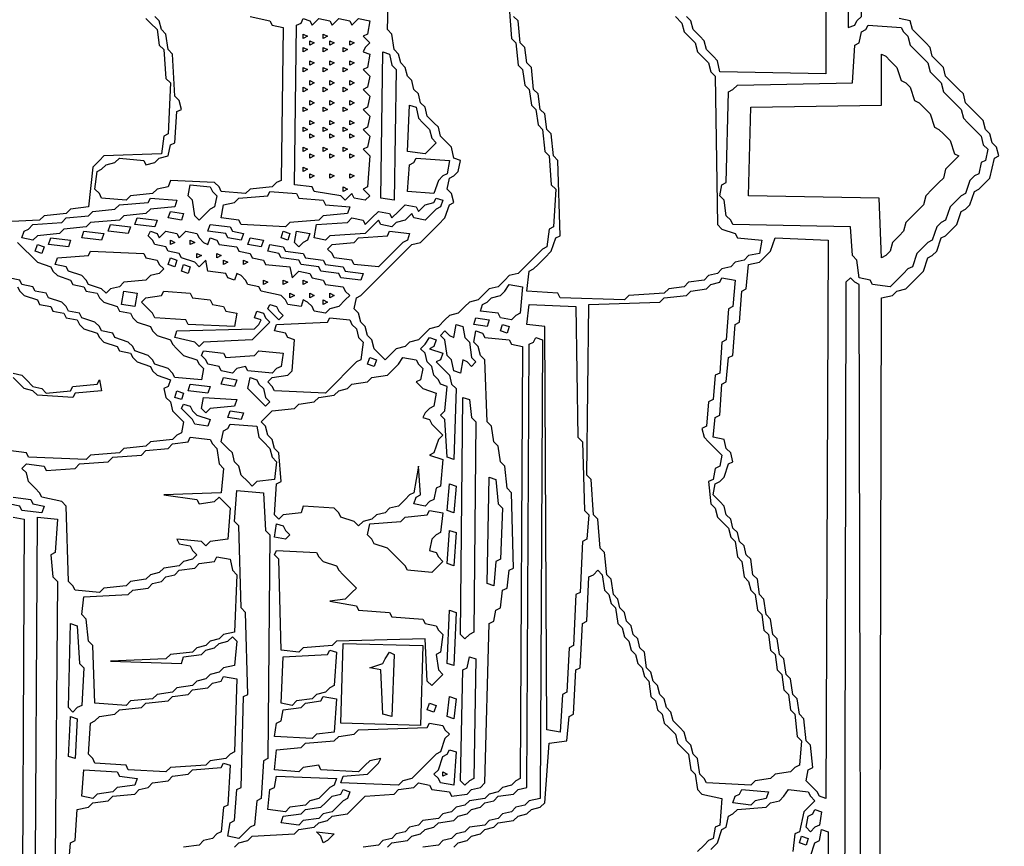
# Model space of a CAD drawing. Extents: x 96 to 35737, y -4785 to 4584.
# Drawn here: x 35003 to 35031, y -1609 to -1585 of the extents above; entities that cross this region are included whole.
import ezdxf

# ---------------------------------------------------------------- set-up
doc = ezdxf.new("R2010")
doc.units = 0
doc.layers.add('実線', color=7, linetype='CONTINUOUS', lineweight=30)

msp = doc.modelspace()

# ---------------------------------------------------------------- linework, layer by layer
at = {"layer": '実線'}
for points in [[(34983.411, -1584.848), (34983.475, -1557.122), (35026.654, -1557.185), (35026.718, -1585.166), (35026.909, -1585.102), (35026.972, -1584.975), (35027.099, -1584.848), (35027.163, -1557.122), (35070.342, -1557.185), (35070.406, -1585.357), (35070.597, -1585.293)], [(35026.146, -1557.503), (35026.082, -1586.501), (35023.03, -1586.438), (35022.966, -1586.12), (35022.839, -1585.993), (35022.648, -1585.802), (35022.584, -1585.547), (35022.457, -1585.42), (35022.266, -1585.229), (35022.203, -1584.975), (35022.076, -1584.848)], [(35016.988, -1584.594), (35017.052, -1585.484), (35017.179, -1585.611), (35017.243, -1586.247), (35017.37, -1586.374), (35017.433, -1586.819), (35017.561, -1586.946), (35017.624, -1587.392), (35017.751, -1587.519), (35017.815, -1587.964), (35017.942, -1588.091), (35018.006, -1588.727), (35018.133, -1588.854), (35018.196, -1589.681), (35018.324, -1589.808), (35018.26, -1590.889), (35018.133, -1590.953), (35018.069, -1591.462), (35017.942, -1591.525), (35017.815, -1591.652), (35017.624, -1591.843), (35017.433, -1592.034), (35017.243, -1592.225), (35016.988, -1592.288), (35016.861, -1592.415), (35016.67, -1592.606), (35016.416, -1592.67), (35016.289, -1592.797), (35016.098, -1592.988), (35015.844, -1593.051), (35015.716, -1593.179), (35015.526, -1593.369), (35015.271, -1593.433), (35015.144, -1593.56), (35014.953, -1593.751), (35014.699, -1593.814), (35014.572, -1593.942), (35014.381, -1594.132), (35014.127, -1594.196), (35013.999, -1594.323), (35013.745, -1594.387), (35013.618, -1594.514), (35013.427, -1594.705), (35013.3, -1594.578), (35013.109, -1594.387), (35013.045, -1594.132), (35012.918, -1594.005), (35012.855, -1593.751), (35012.728, -1593.624), (35012.664, -1593.369), (35012.537, -1593.242), (35012.6, -1592.924), (35012.728, -1592.861), (35012.855, -1592.733), (35013.045, -1592.543), (35013.236, -1592.352), (35013.427, -1592.161), (35013.618, -1591.97), (35013.809, -1591.779), (35013.999, -1591.589), (35014.19, -1591.398), (35014.445, -1591.334), (35014.572, -1591.207), (35014.762, -1591.016), (35014.953, -1590.826), (35015.144, -1590.635), (35015.271, -1590.253), (35015.398, -1590.19), (35015.335, -1589.935), (35015.208, -1589.808), (35015.271, -1589.49), (35015.398, -1589.427), (35015.526, -1589.299), (35015.589, -1588.981), (35015.398, -1588.918), (35015.335, -1588.6), (35015.208, -1588.473), (35015.017, -1588.282), (35014.953, -1588.028), (35014.826, -1587.9), (35014.635, -1587.71), (35014.572, -1587.455), (35014.445, -1587.328), (35014.381, -1587.074), (35014.254, -1586.946), (35014.19, -1586.692), (35014.063, -1586.565), (35013.999, -1586.311), (35013.872, -1586.183), (35013.809, -1585.929), (35013.681, -1585.802), (35013.618, -1585.357), (35013.491, -1585.229), (35013.554, -1583.195)], [(35006.559, -1584.911), (35006.686, -1585.039), (35006.877, -1585.229), (35006.941, -1585.675), (35007.068, -1585.802), (35007.131, -1586.628), (35007.259, -1586.756), (35007.195, -1588.218), (35007.068, -1588.282), (35007.004, -1588.791), (35005.351, -1588.854), (35005.224, -1588.981), (35005.033, -1589.172), (35004.906, -1590.317), (35004.397, -1590.38), (35004.27, -1590.508), (35003.634, -1590.571), (35003.507, -1590.698), (35002.108, -1590.762)], [(35009.548, -1584.848), (35010.12, -1584.975), (35010.184, -1585.102), (35010.502, -1585.166), (35010.438, -1589.554), (35010.311, -1589.617), (35010.184, -1589.745), (35009.548, -1589.808), (35009.421, -1589.935), (35008.721, -1589.872), (35008.658, -1589.745), (35008.53, -1589.617), (35007.259, -1589.554), (35007.195, -1589.745), (35006.877, -1589.808), (35006.75, -1589.935), (35006.114, -1589.999), (35005.987, -1590.126), (35005.287, -1590.062), (35005.224, -1589.935), (35005.096, -1589.808), (35005.16, -1589.299), (35005.287, -1589.236), (35005.414, -1589.109), (35005.669, -1589.045), (35005.796, -1588.918), (35006.495, -1588.981), (35006.559, -1589.109), (35006.813, -1589.045), (35006.941, -1588.918), (35007.195, -1588.854), (35007.259, -1588.536), (35007.386, -1588.473), (35007.449, -1587.582), (35007.577, -1587.519), (35007.513, -1587.264), (35007.386, -1587.137), (35007.322, -1585.929), (35007.195, -1585.802), (35007.131, -1585.357), (35007.004, -1585.229), (35006.941, -1584.975), (35006.813, -1584.848)], [(35021.758, -1584.848), (35021.948, -1585.039), (35022.012, -1585.293), (35022.139, -1585.42), (35022.33, -1585.611), (35022.394, -1585.865), (35022.521, -1585.993), (35022.712, -1586.183), (35022.775, -1586.438), (35022.902, -1586.565), (35022.966, -1590.826), (35023.093, -1590.953), (35023.475, -1591.08), (35023.538, -1591.207), (35024.238, -1591.271), (35024.174, -1591.652), (35023.856, -1591.716), (35023.729, -1591.843), (35023.475, -1591.907), (35023.347, -1592.034), (35023.093, -1592.097), (35022.966, -1592.225), (35022.712, -1592.288), (35022.584, -1592.415), (35022.139, -1592.479), (35022.012, -1592.606), (35021.567, -1592.67), (35021.44, -1592.797), (35020.422, -1592.861), (35020.295, -1592.988), (35018.451, -1592.924), (35018.387, -1592.797), (35017.497, -1592.733), (35017.561, -1592.161), (35017.688, -1592.097), (35017.815, -1591.97), (35018.006, -1591.779), (35018.196, -1591.589), (35018.324, -1591.207), (35018.451, -1591.144), (35018.387, -1588.981), (35018.26, -1588.854), (35018.196, -1588.218), (35018.069, -1588.091), (35018.006, -1587.646), (35017.879, -1587.519), (35017.815, -1587.074), (35017.688, -1586.946), (35017.624, -1586.311), (35017.497, -1586.183), (35017.433, -1585.738), (35017.306, -1585.611), (35017.243, -1584.975), (35017.115, -1584.848)], [(35027.608, -1620.015), (35027.672, -1592.924), (35027.99, -1592.861), (35028.117, -1592.733), (35028.371, -1592.67), (35028.498, -1592.543), (35028.689, -1592.352), (35028.88, -1592.161), (35029.007, -1591.779), (35029.134, -1591.716), (35029.262, -1591.589), (35029.389, -1591.207), (35029.516, -1591.144), (35029.643, -1591.016), (35029.834, -1590.826), (35029.961, -1590.444), (35030.088, -1590.38), (35030.215, -1590.253), (35030.343, -1589.872), (35030.47, -1589.808), (35030.597, -1589.681), (35030.788, -1589.49), (35030.915, -1588.918), (35031.042, -1588.854), (35030.979, -1588.6), (35030.851, -1588.473), (35030.788, -1588.218), (35030.661, -1588.091), (35030.597, -1587.837), (35030.47, -1587.71), (35030.279, -1587.519), (35030.088, -1587.328), (35030.025, -1587.074), (35029.898, -1586.946), (35029.707, -1586.756), (35029.516, -1586.565), (35029.452, -1586.311), (35029.325, -1586.183), (35029.134, -1585.993), (35029.071, -1585.738), (35028.944, -1585.611), (35028.753, -1585.42), (35028.562, -1585.229), (35028.498, -1584.975), (35028.181, -1584.911)], [(35002.871, -1591.334), (35003.061, -1591.525), (35003.252, -1591.716), (35003.443, -1591.907), (35003.825, -1592.034), (35003.888, -1592.161), (35004.015, -1592.288), (35004.397, -1592.415), (35004.461, -1592.543), (35004.778, -1592.606), (35004.842, -1592.733), (35005.16, -1592.797), (35005.224, -1592.924), (35005.351, -1593.051), (35005.732, -1593.179), (35005.796, -1593.306), (35006.114, -1593.369), (35006.178, -1593.496), (35006.305, -1593.624), (35006.686, -1593.751), (35006.75, -1593.878), (35006.877, -1594.005), (35007.259, -1594.132), (35007.322, -1594.26), (35007.449, -1594.387), (35007.64, -1594.578), (35008.022, -1594.705), (35008.085, -1594.832), (35008.212, -1594.959), (35008.149, -1595.277), (35007.386, -1595.213), (35007.322, -1595.086), (35007.195, -1594.959), (35006.813, -1594.832), (35006.75, -1594.705), (35006.623, -1594.578), (35006.241, -1594.45), (35006.178, -1594.323), (35006.05, -1594.196), (35005.669, -1594.069), (35005.605, -1593.942), (35005.287, -1593.878), (35005.224, -1593.751), (35005.096, -1593.624), (35004.715, -1593.496), (35004.651, -1593.369), (35004.333, -1593.306), (35004.27, -1593.179), (35004.143, -1593.051), (35003.761, -1592.924), (35003.697, -1592.797), (35003.379, -1592.733), (35003.316, -1592.606), (35002.998, -1592.543), (35002.934, -1592.415), (35002.616, -1592.352)], [(35070.66, -1592.543), (35070.47, -1592.352), (35070.342, -1592.479), (35070.279, -1620.587), (35027.099, -1620.523), (35027.036, -1592.543), (35026.909, -1592.479), (35026.781, -1592.352), (35026.654, -1592.479), (35026.591, -1620.587), (34983.411, -1620.523)], [(35002.871, -1592.606), (35002.934, -1592.733), (35003.061, -1592.861), (35003.443, -1592.988), (35003.507, -1593.115), (35003.825, -1593.179), (35003.888, -1593.306), (35004.206, -1593.369), (35004.27, -1593.496), (35004.588, -1593.56), (35004.651, -1593.687), (35004.778, -1593.814), (35005.16, -1593.942), (35005.224, -1594.069), (35005.351, -1594.196), (35005.732, -1594.323), (35005.796, -1594.45), (35006.114, -1594.514), (35006.178, -1594.641), (35006.305, -1594.768), (35006.686, -1594.896), (35006.75, -1595.023), (35006.877, -1595.15), (35007.259, -1595.277), (35007.195, -1595.468), (35007.068, -1595.531), (35007.131, -1595.786), (35007.259, -1595.913), (35007.322, -1596.167), (35007.449, -1596.295), (35007.64, -1596.485), (35007.577, -1596.803), (35007.449, -1596.867), (35007.322, -1596.994), (35006.686, -1597.058), (35006.559, -1597.185), (35005.923, -1597.248), (35005.796, -1597.376), (35004.969, -1597.439), (35004.842, -1597.566), (35003.189, -1597.503), (35003.125, -1597.376), (35002.616, -1597.312)], [(35009.103, -1608.695), (35009.23, -1608.568), (35009.484, -1608.504), (35009.612, -1608.377), (35010.82, -1608.314), (35010.947, -1608.186), (35011.392, -1608.123), (35011.519, -1607.996), (35011.774, -1607.932), (35011.901, -1607.805), (35012.346, -1607.741), (35012.473, -1607.614), (35012.664, -1607.423), (35012.855, -1607.232), (35013.681, -1607.169), (35013.809, -1607.042), (35014.254, -1606.978), (35014.381, -1606.851), (35014.699, -1606.915), (35014.762, -1607.042), (35015.271, -1607.105), (35015.335, -1607.232), (35015.78, -1607.169), (35015.907, -1607.042), (35016.162, -1606.978), (35016.289, -1606.851), (35016.416, -1602.272), (35016.543, -1602.209), (35016.607, -1601.891), (35016.734, -1601.827), (35016.797, -1601.318), (35016.925, -1601.255), (35016.988, -1600.746), (35017.115, -1600.682), (35017.052, -1598.52), (35016.925, -1598.393), (35016.861, -1597.757), (35016.734, -1597.63), (35016.67, -1597.185), (35016.543, -1597.058), (35016.479, -1596.613), (35016.352, -1596.485), (35016.289, -1594.705), (35016.162, -1594.578), (35016.098, -1594.323), (35015.971, -1594.196), (35016.034, -1593.878), (35016.034, -1593.878), (35016.225, -1593.942), (35016.289, -1594.069), (35016.988, -1594.132), (35017.052, -1594.26), (35017.37, -1594.323), (35017.306, -1606.724), (35017.179, -1606.787), (35017.052, -1606.915), (35016.797, -1606.978), (35016.67, -1607.105), (35016.416, -1607.169), (35016.289, -1607.296), (35015.844, -1607.36), (35015.716, -1607.487), (35015.462, -1607.55), (35015.335, -1607.678), (35015.08, -1607.741), (35014.953, -1607.868), (35014.508, -1607.932), (35014.381, -1608.059), (35014.127, -1608.123), (35013.999, -1608.25), (35013.745, -1608.314), (35013.618, -1608.441), (35013.363, -1608.504), (35013.236, -1608.632), (35012.791, -1608.695)], [(35013.491, -1608.695), (35013.618, -1608.568), (35014.063, -1608.504), (35014.19, -1608.377), (35014.445, -1608.314), (35014.572, -1608.186), (35014.826, -1608.123), (35014.953, -1607.996), (35015.398, -1607.932), (35015.526, -1607.805), (35015.78, -1607.741), (35015.907, -1607.614), (35016.162, -1607.55), (35016.289, -1607.423), (35016.543, -1607.36), (35016.67, -1607.232), (35017.115, -1607.169), (35017.243, -1607.042), (35017.497, -1606.978), (35017.561, -1594.26), (35017.688, -1594.196), (35017.751, -1594.069), (35017.942, -1594.132), (35017.879, -1607.296), (35017.561, -1607.36), (35017.433, -1607.487), (35017.179, -1607.55), (35017.052, -1607.678), (35016.797, -1607.741), (35016.67, -1607.868), (35016.416, -1607.932), (35016.289, -1608.059), (35015.844, -1608.123), (35015.716, -1608.25), (35015.462, -1608.314), (35015.335, -1608.441), (35015.08, -1608.504), (35014.953, -1608.632), (35014.508, -1608.695)], [(35002.744, -1595.086), (35002.998, -1595.15), (35003.125, -1595.277), (35003.316, -1595.468), (35003.57, -1595.531), (35003.697, -1595.659), (35004.397, -1595.595), (35004.461, -1595.468), (35005.16, -1595.404), (35005.224, -1595.277), (35005.287, -1595.595), (35004.524, -1595.659), (35004.461, -1595.786), (35003.443, -1595.722), (35003.316, -1595.595), (35003.061, -1595.531), (35002.934, -1595.404), (35002.744, -1595.213)], [(35002.744, -1598.647), (35003.252, -1598.711), (35003.316, -1598.838), (35003.634, -1598.902), (35003.57, -1599.093), (35002.998, -1599.029), (35002.934, -1598.902), (35002.616, -1598.838)], [(35002.744, -1599.22), (35003.061, -1599.283), (35002.998, -1613.401), (35002.426, -1613.337)], [(35015.398, -1608.695), (35015.526, -1608.568), (35015.78, -1608.504), (35015.907, -1608.377), (35016.162, -1608.314), (35016.289, -1608.186), (35016.543, -1608.123), (35016.67, -1607.996), (35017.115, -1607.932), (35017.243, -1607.805), (35017.497, -1607.741), (35017.624, -1607.614), (35017.879, -1607.55), (35018.006, -1607.423), (35018.133, -1605.706), (35018.642, -1605.643), (35018.705, -1604.943), (35018.832, -1604.88), (35018.896, -1603.608), (35019.023, -1603.544), (35019.087, -1602.272), (35019.214, -1602.209), (35019.278, -1600.937), (35019.405, -1600.873), (35019.532, -1600.746), (35019.659, -1600.873), (35019.723, -1601.318), (35019.85, -1601.446), (35019.913, -1601.7), (35020.041, -1601.827), (35020.104, -1602.272), (35020.231, -1602.399), (35020.295, -1602.654), (35020.422, -1602.781), (35020.486, -1603.035), (35020.613, -1603.163), (35020.677, -1603.417), (35020.804, -1603.544), (35020.867, -1603.798), (35020.995, -1603.926), (35021.058, -1604.371), (35021.185, -1604.498), (35021.249, -1604.752), (35021.376, -1604.88), (35021.44, -1605.134), (35021.567, -1605.261), (35021.758, -1605.452), (35021.821, -1605.706), (35021.948, -1605.833), (35022.139, -1606.024), (35022.203, -1606.469), (35022.33, -1606.597), (35022.394, -1607.042), (35022.521, -1607.169), (35023.093, -1607.296), (35023.03, -1608.059), (35022.902, -1608.123), (35022.839, -1608.441), (35022.712, -1608.504), (35022.584, -1608.632), (35022.394, -1608.822)], [(35004.333, -1609.267), (35004.397, -1608.568), (35004.524, -1608.504), (35004.588, -1607.614), (35004.906, -1607.55), (35005.033, -1607.423), (35005.478, -1607.36), (35005.605, -1607.232), (35006.241, -1607.169), (35006.368, -1607.042), (35006.623, -1606.978), (35006.75, -1606.851), (35007.195, -1606.787), (35007.322, -1606.66), (35007.767, -1606.597), (35007.895, -1606.469), (35008.721, -1606.406), (35008.785, -1606.279), (35008.976, -1606.342), (35008.912, -1607.487), (35008.785, -1607.55), (35008.721, -1608.25), (35008.594, -1608.314), (35008.467, -1608.441), (35008.212, -1608.504), (35008.085, -1608.632), (35007.64, -1608.695)], [(35022.775, -1608.759), (35022.966, -1608.568), (35023.093, -1608.186), (35023.22, -1608.123), (35023.284, -1607.805), (35023.411, -1607.741), (35023.538, -1607.614), (35024.365, -1607.55), (35024.492, -1607.423), (35024.747, -1607.36), (35024.874, -1607.232), (35025.001, -1607.042), (35025.001, -1607.042), (35025.573, -1607.105), (35025.637, -1607.232), (35025.764, -1607.36), (35025.637, -1607.487), (35025.446, -1607.678), (35025.319, -1608.25), (35025.192, -1608.314), (35025.128, -1608.822)], [(35025.637, -1608.949), (35025.764, -1608.568), (35025.891, -1608.504), (35025.955, -1608.186), (35026.146, -1608.25), (35026.082, -1620.078)]]:
    msp.add_lwpolyline(points, dxfattribs=at)
for points in [[(35011.074, -1584.911), (35011.265, -1584.975), (35011.328, -1585.102), (35011.519, -1584.911), (35011.837, -1584.975), (35011.901, -1585.102), (35012.092, -1584.911), (35012.41, -1584.975), (35012.473, -1585.102), (35012.664, -1584.911), (35012.982, -1584.975), (35012.918, -1585.357), (35012.791, -1585.42), (35012.982, -1585.611), (35012.855, -1585.738), (35012.791, -1585.865), (35012.982, -1585.929), (35012.918, -1586.311), (35012.791, -1586.374), (35012.982, -1586.565), (35012.918, -1586.883), (35012.791, -1586.946), (35012.982, -1587.137), (35012.918, -1587.455), (35012.791, -1587.519), (35012.982, -1587.71), (35012.918, -1588.028), (35012.791, -1588.091), (35012.982, -1588.282), (35012.918, -1588.6), (35012.791, -1588.663), (35012.982, -1588.854), (35012.918, -1589.745), (35012.791, -1589.808), (35012.982, -1589.999), (35012.855, -1590.126), (35012.537, -1590.062), (35012.473, -1589.935), (35012.282, -1590.126), (35012.155, -1589.999), (35011.392, -1589.872), (35011.328, -1589.745), (35010.82, -1589.681), (35010.883, -1585.102), (35011.011, -1585.039)], [(35027.29, -1585.102), (35028.244, -1585.166), (35028.308, -1585.293), (35028.435, -1585.42), (35028.498, -1585.675), (35028.626, -1585.802), (35028.816, -1585.993), (35029.007, -1586.183), (35029.071, -1586.438), (35029.198, -1586.565), (35029.389, -1586.756), (35029.452, -1587.01), (35029.58, -1587.137), (35029.77, -1587.328), (35029.961, -1587.519), (35030.025, -1587.773), (35030.152, -1587.9), (35030.343, -1588.091), (35030.533, -1588.282), (35030.597, -1588.536), (35030.724, -1588.663), (35030.661, -1588.981), (35030.533, -1589.045), (35030.47, -1589.363), (35030.343, -1589.427), (35030.215, -1589.554), (35030.088, -1589.935), (35029.961, -1589.999), (35029.834, -1590.126), (35029.643, -1590.317), (35029.516, -1590.698), (35029.389, -1590.762), (35029.262, -1590.889), (35029.134, -1591.271), (35029.007, -1591.334), (35028.88, -1591.462), (35028.689, -1591.652), (35028.562, -1592.034), (35028.435, -1592.097), (35028.308, -1592.225), (35028.117, -1592.415), (35027.926, -1592.606), (35027.417, -1592.543), (35027.354, -1592.415), (35027.036, -1592.352), (35026.972, -1591.843), (35026.845, -1591.716), (35026.781, -1590.889), (35023.411, -1590.826), (35023.347, -1590.698), (35023.22, -1590.571), (35023.157, -1590.126), (35023.03, -1589.999), (35023.093, -1589.681), (35023.22, -1589.617), (35023.284, -1587.01), (35023.411, -1586.946), (35023.538, -1586.819), (35026.845, -1586.756), (35026.909, -1585.675), (35027.036, -1585.611), (35027.099, -1585.293), (35027.227, -1585.229)], [(35011.074, -1585.357), (35011.201, -1585.42), (35011.074, -1585.484)], [(35011.646, -1585.357), (35011.774, -1585.42), (35011.646, -1585.484)], [(35011.074, -1585.738), (35011.201, -1585.802), (35011.074, -1585.865)], [(35011.265, -1585.547), (35011.392, -1585.611), (35011.265, -1585.675)], [(35011.646, -1585.738), (35011.774, -1585.802), (35011.646, -1585.865)], [(35011.837, -1585.547), (35011.964, -1585.611), (35011.837, -1585.675)], [(35012.219, -1585.738), (35012.346, -1585.802), (35012.219, -1585.865)], [(35012.41, -1585.547), (35012.537, -1585.611), (35012.41, -1585.675)], [(35013.363, -1585.865), (35013.554, -1585.929), (35013.618, -1586.247), (35013.745, -1586.374), (35013.681, -1590.126), (35013.3, -1590.062), (35013.363, -1585.865)], [(35027.672, -1585.929), (35027.799, -1585.993), (35027.926, -1586.12), (35028.117, -1586.311), (35028.244, -1586.692), (35028.371, -1586.756), (35028.498, -1586.883), (35028.626, -1587.264), (35028.753, -1587.328), (35028.88, -1587.455), (35029.071, -1587.646), (35029.198, -1588.028), (35029.325, -1588.091), (35029.452, -1588.218), (35029.643, -1588.409), (35029.77, -1588.791), (35029.898, -1588.854), (35029.707, -1589.045), (35029.516, -1589.236), (35029.452, -1589.49), (35029.325, -1589.617), (35029.134, -1589.808), (35028.944, -1589.999), (35028.88, -1590.253), (35028.753, -1590.38), (35028.562, -1590.571), (35028.371, -1590.762), (35028.308, -1591.016), (35028.181, -1591.144), (35027.99, -1591.334), (35027.926, -1591.589), (35027.799, -1591.716), (35027.672, -1591.779), (35027.608, -1590.062), (35023.856, -1589.999), (35023.92, -1587.455), (35027.672, -1587.392), (35027.672, -1585.929)], [(35011.074, -1586.311), (35011.201, -1586.374), (35011.074, -1586.438)], [(35011.265, -1586.12), (35011.392, -1586.183), (35011.265, -1586.247)], [(35011.646, -1586.311), (35011.774, -1586.374), (35011.646, -1586.438)], [(35011.837, -1586.12), (35011.964, -1586.183), (35011.837, -1586.247)], [(35012.219, -1586.311), (35012.346, -1586.374), (35012.219, -1586.438)], [(35012.41, -1586.12), (35012.537, -1586.183), (35012.41, -1586.247)], [(35011.074, -1586.883), (35011.201, -1586.946), (35011.074, -1587.01)], [(35011.265, -1586.692), (35011.392, -1586.756), (35011.265, -1586.819)], [(35011.646, -1586.883), (35011.774, -1586.946), (35011.646, -1587.01)], [(35011.837, -1586.692), (35011.964, -1586.756), (35011.837, -1586.819)], [(35012.219, -1586.883), (35012.346, -1586.946), (35012.219, -1587.01)], [(35012.41, -1586.692), (35012.537, -1586.756), (35012.41, -1586.819)], [(35011.074, -1587.455), (35011.201, -1587.519), (35011.074, -1587.582)], [(35011.265, -1587.264), (35011.392, -1587.328), (35011.265, -1587.392)], [(35011.646, -1587.455), (35011.774, -1587.519), (35011.646, -1587.582)], [(35011.837, -1587.264), (35011.964, -1587.328), (35011.837, -1587.392)], [(35012.219, -1587.455), (35012.346, -1587.519), (35012.219, -1587.582)], [(35012.41, -1587.264), (35012.537, -1587.328), (35012.41, -1587.392)], [(35014.127, -1587.392), (35014.317, -1587.455), (35014.381, -1587.773), (35014.508, -1587.9), (35014.699, -1588.091), (35014.762, -1588.345), (35014.89, -1588.473), (35014.762, -1588.6), (35014.572, -1588.791), (35014.063, -1588.727), (35014.127, -1587.392)], [(35011.074, -1588.028), (35011.201, -1588.091), (35011.074, -1588.155)], [(35011.265, -1587.837), (35011.392, -1587.9), (35011.265, -1587.964)], [(35011.646, -1588.028), (35011.774, -1588.091), (35011.646, -1588.155)], [(35011.837, -1587.837), (35011.964, -1587.9), (35011.837, -1587.964)], [(35012.219, -1588.028), (35012.346, -1588.091), (35012.219, -1588.155)], [(35012.41, -1587.837), (35012.537, -1587.9), (35012.41, -1587.964)], [(35011.265, -1588.218), (35011.392, -1588.282), (35011.265, -1588.345)], [(35011.837, -1588.218), (35011.964, -1588.282), (35011.837, -1588.345)], [(35012.41, -1588.218), (35012.537, -1588.282), (35012.41, -1588.345)], [(35011.074, -1588.6), (35011.201, -1588.663), (35011.074, -1588.727)], [(35011.265, -1588.791), (35011.392, -1588.854), (35011.265, -1588.918)], [(35011.646, -1588.6), (35011.774, -1588.663), (35011.646, -1588.727)], [(35011.837, -1588.791), (35011.964, -1588.854), (35011.837, -1588.918)], [(35012.219, -1588.6), (35012.346, -1588.663), (35012.219, -1588.727)], [(35012.41, -1588.791), (35012.537, -1588.854), (35012.41, -1588.918)], [(35014.317, -1588.918), (35015.271, -1588.981), (35015.208, -1589.363), (35015.08, -1589.427), (35014.953, -1589.554), (35014.826, -1589.935), (35014.063, -1589.872), (35014.127, -1589.109), (35014.254, -1589.045)], [(35011.074, -1589.172), (35011.201, -1589.236), (35011.074, -1589.299)], [(35011.265, -1589.363), (35011.392, -1589.427), (35011.265, -1589.49)], [(35011.837, -1589.363), (35011.964, -1589.427), (35011.837, -1589.49)], [(35012.41, -1589.363), (35012.537, -1589.427), (35012.41, -1589.49)], [(35007.831, -1589.681), (35008.403, -1589.745), (35008.467, -1589.872), (35008.594, -1589.999), (35008.53, -1590.317), (35008.403, -1590.38), (35008.276, -1590.508), (35008.085, -1590.698), (35007.958, -1590.571), (35007.895, -1590.126), (35007.767, -1589.999), (35007.831, -1589.681)], [(35010.12, -1589.872), (35010.883, -1589.935), (35010.947, -1590.062), (35011.646, -1590.126), (35011.71, -1590.253), (35012.41, -1590.317), (35012.346, -1590.508), (35011.646, -1590.571), (35011.519, -1590.698), (35010.693, -1590.762), (35010.565, -1590.889), (35009.294, -1590.826), (35009.23, -1590.698), (35008.721, -1590.635), (35008.785, -1590.253), (35009.103, -1590.19), (35009.23, -1590.062), (35010.057, -1589.999)], [(35012.219, -1589.745), (35012.346, -1589.808), (35012.219, -1589.872)], [(35006.686, -1590.062), (35007.449, -1590.126), (35007.386, -1590.317), (35006.686, -1590.38), (35006.559, -1590.508), (35005.923, -1590.571), (35005.796, -1590.698), (35004.969, -1590.762), (35004.842, -1590.889), (35004.206, -1590.953), (35004.079, -1591.08), (35003.443, -1591.144), (35003.316, -1591.271), (35002.998, -1591.207), (35003.061, -1591.016), (35003.189, -1590.953), (35003.316, -1590.826), (35004.143, -1590.762), (35004.27, -1590.635), (35004.906, -1590.571), (35005.033, -1590.444), (35005.669, -1590.38), (35005.796, -1590.253), (35006.623, -1590.19)], [(35014.89, -1590.062), (35015.08, -1590.126), (35015.017, -1590.317), (35014.89, -1590.38), (35014.762, -1590.508), (35014.572, -1590.698), (35014.254, -1590.635), (35014.19, -1590.508), (35013.999, -1590.698), (35013.745, -1590.762), (35013.618, -1590.889), (35013.3, -1590.826), (35013.236, -1590.698), (35013.045, -1590.889), (35012.855, -1591.08), (35011.837, -1591.144), (35011.71, -1591.271), (35011.392, -1591.207), (35011.456, -1590.826), (35012.346, -1590.762), (35012.473, -1590.635), (35012.791, -1590.698), (35012.855, -1590.826), (35013.045, -1590.635), (35013.236, -1590.444), (35013.554, -1590.508), (35013.618, -1590.635), (35013.809, -1590.444), (35013.999, -1590.253), (35014.317, -1590.317), (35014.381, -1590.444), (35014.572, -1590.253), (35014.826, -1590.19)], [(35007.259, -1590.444), (35007.64, -1590.508), (35007.577, -1590.698), (35007.195, -1590.635), (35007.259, -1590.444)], [(35005.542, -1590.826), (35006.114, -1590.889), (35006.05, -1591.08), (35005.478, -1591.016), (35005.542, -1590.826)], [(35006.305, -1590.635), (35006.877, -1590.698), (35006.813, -1590.889), (35006.241, -1590.826), (35006.305, -1590.635)], [(35008.403, -1590.826), (35008.976, -1590.889), (35009.039, -1591.016), (35009.357, -1591.08), (35009.294, -1591.271), (35008.912, -1591.207), (35008.848, -1591.08), (35008.34, -1591.016), (35008.403, -1590.826)], [(35004.778, -1591.016), (35005.351, -1591.08), (35005.287, -1591.271), (35004.715, -1591.207), (35004.778, -1591.016)], [(35006.686, -1591.016), (35006.877, -1591.08), (35006.941, -1591.207), (35007.131, -1591.016), (35007.449, -1591.08), (35007.513, -1591.207), (35007.704, -1591.016), (35008.022, -1591.08), (35008.085, -1591.207), (35008.212, -1591.334), (35008.34, -1591.398), (35008.403, -1591.207), (35008.594, -1591.271), (35008.658, -1591.398), (35009.166, -1591.462), (35009.23, -1591.589), (35009.548, -1591.652), (35009.612, -1591.779), (35009.929, -1591.843), (35009.993, -1591.97), (35010.693, -1592.034), (35010.756, -1592.352), (35010.947, -1592.161), (35011.265, -1592.225), (35011.328, -1592.352), (35011.646, -1592.415), (35011.71, -1592.543), (35012.219, -1592.606), (35012.282, -1592.733), (35012.41, -1592.861), (35012.282, -1592.988), (35012.092, -1593.179), (35011.837, -1593.242), (35011.71, -1593.369), (35011.392, -1593.306), (35011.328, -1593.179), (35011.201, -1593.051), (35011.074, -1592.988), (35011.011, -1593.179), (35010.629, -1593.115), (35010.565, -1592.988), (35010.438, -1592.861), (35009.866, -1592.733), (35009.802, -1592.606), (35009.484, -1592.543), (35009.421, -1592.415), (35009.294, -1592.288), (35009.166, -1592.225), (35009.103, -1592.415), (35008.912, -1592.352), (35008.848, -1592.225), (35008.34, -1592.161), (35008.276, -1591.843), (35008.085, -1592.034), (35007.958, -1591.907), (35007.577, -1591.779), (35007.513, -1591.652), (35007.195, -1591.589), (35007.131, -1591.462), (35006.813, -1591.398), (35006.75, -1591.271), (35006.623, -1591.144)], [(35010.502, -1591.016), (35010.693, -1591.08), (35010.629, -1591.271), (35010.438, -1591.207), (35010.502, -1591.016)], [(35010.883, -1591.016), (35011.265, -1591.08), (35011.201, -1591.271), (35011.074, -1591.334), (35010.947, -1591.462), (35010.82, -1591.334), (35010.883, -1591.016)], [(35013.554, -1591.016), (35014.127, -1591.08), (35014.063, -1591.271), (35013.936, -1591.334), (35013.809, -1591.462), (35013.618, -1591.652), (35013.427, -1591.843), (35013.236, -1592.034), (35012.537, -1591.97), (35012.473, -1591.843), (35011.964, -1591.779), (35011.901, -1591.652), (35011.774, -1591.525), (35011.901, -1591.398), (35012.537, -1591.334), (35012.664, -1591.207), (35013.491, -1591.144)], [(35003.443, -1591.398), (35003.634, -1591.462), (35003.57, -1591.652), (35003.379, -1591.589), (35003.443, -1591.398)], [(35003.825, -1591.207), (35004.397, -1591.271), (35004.333, -1591.462), (35003.761, -1591.398), (35003.825, -1591.207)], [(35007.259, -1591.271), (35007.386, -1591.334), (35007.259, -1591.398)], [(35007.831, -1591.271), (35007.958, -1591.334), (35007.831, -1591.398)], [(35009.548, -1591.207), (35009.929, -1591.271), (35009.866, -1591.462), (35009.484, -1591.398), (35009.548, -1591.207)], [(35010.12, -1591.398), (35010.502, -1591.462), (35010.565, -1591.589), (35011.074, -1591.652), (35011.138, -1591.779), (35011.646, -1591.843), (35011.71, -1591.97), (35012.219, -1592.034), (35012.282, -1592.161), (35012.791, -1592.225), (35012.728, -1592.415), (35012.155, -1592.352), (35012.092, -1592.225), (35011.583, -1592.161), (35011.519, -1592.034), (35011.011, -1591.97), (35010.947, -1591.843), (35010.438, -1591.779), (35010.375, -1591.652), (35010.057, -1591.589), (35010.12, -1591.398)], [(35024.619, -1591.207), (35026.146, -1591.271), (35026.082, -1607.296), (35025.891, -1607.232), (35025.828, -1607.105), (35025.7, -1606.978), (35025.51, -1606.787), (35025.573, -1606.469), (35025.7, -1606.406), (35025.637, -1605.77), (35025.51, -1605.643), (35025.446, -1605.007), (35025.319, -1604.88), (35025.255, -1604.434), (35025.128, -1604.307), (35025.064, -1603.862), (35024.937, -1603.735), (35024.874, -1603.29), (35024.747, -1603.163), (35024.683, -1602.717), (35024.556, -1602.59), (35024.492, -1602.145), (35024.365, -1602.018), (35024.301, -1601.573), (35024.174, -1601.446), (35024.111, -1601), (35023.983, -1600.873), (35023.92, -1600.428), (35023.793, -1600.301), (35023.729, -1600.047), (35023.602, -1599.919), (35023.538, -1599.665), (35023.411, -1599.538), (35023.347, -1599.283), (35023.22, -1599.156), (35023.157, -1598.902), (35023.03, -1598.775), (35022.839, -1598.584), (35022.902, -1598.266), (35023.03, -1598.202), (35023.157, -1598.075), (35023.284, -1597.694), (35023.411, -1597.63), (35023.347, -1597.376), (35023.22, -1597.248), (35023.157, -1596.994), (35022.839, -1596.93), (35022.902, -1596.358), (35023.03, -1596.295), (35023.093, -1595.404), (35023.22, -1595.341), (35023.284, -1594.641), (35023.411, -1594.578), (35023.475, -1593.687), (35023.602, -1593.624), (35023.665, -1592.733), (35023.793, -1592.67), (35023.856, -1591.97), (35024.174, -1591.907), (35024.301, -1591.779), (35024.492, -1591.589), (35024.619, -1591.207)], [(35004.969, -1591.589), (35006.495, -1591.652), (35006.559, -1591.779), (35006.877, -1591.843), (35006.941, -1591.97), (35007.068, -1592.097), (35006.941, -1592.225), (35006.686, -1592.288), (35006.559, -1592.415), (35005.923, -1592.479), (35005.796, -1592.606), (35005.542, -1592.67), (35005.414, -1592.797), (35005.287, -1592.67), (35004.906, -1592.543), (35004.842, -1592.415), (35004.715, -1592.288), (35004.333, -1592.161), (35004.27, -1592.034), (35003.952, -1591.97), (35004.015, -1591.779), (35004.906, -1591.716)], [(35008.022, -1591.652), (35008.149, -1591.716), (35008.022, -1591.779)], [(35008.594, -1591.652), (35008.721, -1591.716), (35008.594, -1591.779)], [(35007.259, -1591.779), (35007.449, -1591.843), (35007.386, -1592.034), (35007.195, -1591.97), (35007.259, -1591.779)], [(35007.64, -1591.97), (35007.831, -1592.034), (35007.767, -1592.225), (35007.577, -1592.161), (35007.64, -1591.97)], [(35008.785, -1591.843), (35008.912, -1591.907), (35008.785, -1591.97)], [(35009.357, -1591.843), (35009.484, -1591.907), (35009.357, -1591.97)], [(35009.929, -1592.415), (35010.057, -1592.479), (35009.929, -1592.543)], [(35010.502, -1592.415), (35010.629, -1592.479), (35010.502, -1592.543)], [(35011.074, -1592.415), (35011.201, -1592.479), (35011.074, -1592.543)], [(35016.988, -1592.543), (35017.37, -1592.606), (35017.306, -1593.369), (35017.179, -1593.433), (35017.052, -1593.56), (35016.734, -1593.496), (35016.67, -1593.369), (35016.162, -1593.306), (35016.225, -1593.115), (35016.352, -1593.051), (35016.479, -1592.924), (35016.734, -1592.861), (35016.861, -1592.733), (35016.988, -1592.543)], [(35023.093, -1592.352), (35023.475, -1592.415), (35023.411, -1593.179), (35023.284, -1593.242), (35023.22, -1594.132), (35023.093, -1594.196), (35023.03, -1595.086), (35022.902, -1595.15), (35022.839, -1595.849), (35022.712, -1595.913), (35022.648, -1596.613), (35022.521, -1596.676), (35022.584, -1596.93), (35022.712, -1597.058), (35022.902, -1597.248), (35023.093, -1597.439), (35023.03, -1597.757), (35022.902, -1597.821), (35022.839, -1598.139), (35022.712, -1598.202), (35022.775, -1598.838), (35022.902, -1598.965), (35022.966, -1599.22), (35023.093, -1599.347), (35023.284, -1599.538), (35023.347, -1599.792), (35023.475, -1599.919), (35023.538, -1600.364), (35023.665, -1600.492), (35023.729, -1600.937), (35023.856, -1601.064), (35023.92, -1601.318), (35024.047, -1601.446), (35024.111, -1601.891), (35024.238, -1602.018), (35024.301, -1602.463), (35024.429, -1602.59), (35024.492, -1603.035), (35024.619, -1603.163), (35024.683, -1603.608), (35024.81, -1603.735), (35024.874, -1604.18), (35025.001, -1604.307), (35025.064, -1604.752), (35025.192, -1604.88), (35025.255, -1605.515), (35025.382, -1605.643), (35025.319, -1606.342), (35025.192, -1606.406), (35025.064, -1606.533), (35024.619, -1606.597), (35024.492, -1606.724), (35024.047, -1606.787), (35023.92, -1606.915), (35022.648, -1606.851), (35022.584, -1606.724), (35022.457, -1606.597), (35022.394, -1606.151), (35022.266, -1606.024), (35022.203, -1605.77), (35022.076, -1605.643), (35022.012, -1605.388), (35021.885, -1605.261), (35021.694, -1605.07), (35021.63, -1604.816), (35021.503, -1604.689), (35021.44, -1604.434), (35021.313, -1604.307), (35021.249, -1604.053), (35021.122, -1603.926), (35021.058, -1603.671), (35020.931, -1603.544), (35020.867, -1603.099), (35020.74, -1602.972), (35020.677, -1602.717), (35020.549, -1602.59), (35020.486, -1602.336), (35020.359, -1602.209), (35020.295, -1601.954), (35020.168, -1601.827), (35020.104, -1601.573), (35019.977, -1601.446), (35019.913, -1601), (35019.786, -1600.873), (35019.723, -1600.237), (35019.596, -1600.11), (35019.532, -1599.283), (35019.405, -1599.156), (35019.341, -1598.139), (35019.214, -1598.012), (35019.278, -1593.115), (35021.313, -1593.051), (35021.44, -1592.924), (35022.076, -1592.861), (35022.203, -1592.733), (35022.648, -1592.67), (35022.775, -1592.543), (35023.03, -1592.479)], [(35005.923, -1592.733), (35006.305, -1592.797), (35006.241, -1593.179), (35005.86, -1593.115), (35005.923, -1592.733)], [(35007.068, -1592.733), (35007.831, -1592.797), (35007.895, -1592.924), (35008.403, -1592.988), (35008.467, -1593.115), (35008.785, -1593.179), (35008.848, -1593.306), (35009.166, -1593.369), (35009.103, -1593.751), (35007.767, -1593.687), (35007.704, -1593.56), (35006.813, -1593.496), (35006.75, -1593.369), (35006.623, -1593.242), (35006.432, -1593.051), (35006.559, -1592.924), (35007.004, -1592.861)], [(35010.693, -1592.797), (35010.82, -1592.861), (35010.693, -1592.924)], [(35011.265, -1592.797), (35011.392, -1592.861), (35011.265, -1592.924)], [(35011.837, -1592.797), (35011.964, -1592.861), (35011.837, -1592.924)], [(35010.12, -1593.115), (35010.311, -1593.179), (35010.375, -1593.306), (35010.502, -1593.433), (35010.375, -1593.56), (35010.247, -1593.433), (35010.057, -1593.242)], [(35011.646, -1592.988), (35011.774, -1593.051), (35011.646, -1593.115)], [(35017.561, -1593.115), (35018.896, -1593.179), (35018.96, -1596.93), (35019.087, -1597.058), (35019.15, -1599.029), (35019.278, -1599.156), (35019.214, -1599.856), (35019.087, -1599.919), (35019.023, -1601.382), (35018.896, -1601.446), (35018.832, -1602.908), (35018.705, -1602.972), (35018.642, -1604.244), (35018.514, -1604.307), (35018.451, -1605.388), (35018.069, -1605.325), (35018.006, -1593.751), (35017.497, -1593.687), (35017.561, -1593.115)], [(35009.739, -1593.306), (35009.929, -1593.369), (35009.993, -1593.496), (35010.12, -1593.624), (35009.993, -1593.751), (35009.802, -1593.942), (35009.612, -1594.132), (35008.212, -1594.196), (35008.085, -1594.323), (35007.958, -1594.196), (35007.386, -1594.069), (35007.449, -1593.878), (35009.675, -1593.814), (35009.802, -1593.687), (35009.866, -1593.56), (35009.675, -1593.496), (35009.739, -1593.306)], [(35011.837, -1593.496), (35012.41, -1593.56), (35012.473, -1593.687), (35012.6, -1593.814), (35012.664, -1594.069), (35012.791, -1594.196), (35012.728, -1594.705), (35012.6, -1594.768), (35012.473, -1594.896), (35012.282, -1595.086), (35012.092, -1595.277), (35011.901, -1595.468), (35011.71, -1595.659), (35010.247, -1595.595), (35010.184, -1595.468), (35010.057, -1595.341), (35010.184, -1595.213), (35010.629, -1595.15), (35010.756, -1595.023), (35010.82, -1594.132), (35010.629, -1594.069), (35010.565, -1593.942), (35010.247, -1593.878), (35010.311, -1593.687), (35011.774, -1593.624)], [(35016.034, -1593.496), (35016.416, -1593.56), (35016.352, -1593.751), (35015.971, -1593.687), (35016.034, -1593.496)], [(35015.462, -1593.687), (35015.653, -1593.751), (35015.716, -1594.069), (35015.844, -1594.196), (35015.907, -1594.641), (35016.034, -1594.768), (35015.907, -1594.896), (35015.78, -1594.768), (35015.653, -1594.705), (35015.589, -1595.086), (35015.398, -1595.023), (35015.335, -1594.705), (35015.208, -1594.578), (35015.144, -1594.132), (35015.017, -1594.005), (35015.144, -1593.878), (35015.271, -1594.005), (35015.398, -1594.069), (35015.462, -1593.687)], [(35016.797, -1593.687), (35016.988, -1593.751), (35016.925, -1593.942), (35016.734, -1593.878), (35016.797, -1593.687)], [(35014.699, -1594.069), (35014.89, -1594.132), (35014.826, -1594.323), (35014.699, -1594.387), (35015.08, -1594.514), (35015.017, -1594.705), (35014.89, -1594.768), (35015.08, -1594.959), (35015.271, -1595.15), (35015.335, -1595.404), (35015.462, -1595.531), (35015.398, -1597.566), (35015.208, -1597.503), (35015.144, -1596.422), (35015.017, -1596.295), (35015.144, -1596.167), (35015.208, -1595.468), (35015.017, -1595.404), (35014.953, -1595.277), (35014.826, -1595.15), (35014.762, -1594.896), (35014.635, -1594.768), (35014.572, -1594.514), (35014.445, -1594.387), (35014.572, -1594.26), (35014.699, -1594.069)], [(35008.212, -1594.45), (35008.785, -1594.514), (35008.848, -1594.641), (35009.675, -1594.578), (35009.802, -1594.45), (35010.502, -1594.514), (35010.438, -1594.896), (35010.311, -1594.959), (35010.184, -1595.086), (35009.484, -1595.023), (35009.421, -1594.896), (35009.166, -1594.959), (35009.039, -1595.086), (35008.721, -1595.023), (35008.658, -1594.896), (35008.34, -1594.832), (35008.276, -1594.705), (35008.149, -1594.578)], [(35013.936, -1594.641), (35014.317, -1594.705), (35014.381, -1594.832), (35014.508, -1594.959), (35014.445, -1595.277), (35014.317, -1595.341), (35014.508, -1595.531), (35014.89, -1595.659), (35014.826, -1596.04), (35014.699, -1596.104), (35014.572, -1596.231), (35014.508, -1596.358), (35014.699, -1596.422), (35014.762, -1596.549), (35014.89, -1596.676), (35015.08, -1596.867), (35014.953, -1596.994), (35014.826, -1597.376), (35014.699, -1597.439), (35015.08, -1597.566), (35015.017, -1598.33), (35014.89, -1598.393), (35014.826, -1598.711), (35014.699, -1598.775), (35014.572, -1598.902), (35014.254, -1598.838), (35014.317, -1598.647), (35014.445, -1598.584), (35014.381, -1597.757), (35014.254, -1598.52), (35014.127, -1598.584), (35013.999, -1598.711), (35013.809, -1598.902), (35013.554, -1598.965), (35013.427, -1599.093), (35013.173, -1599.156), (35013.045, -1599.283), (35012.791, -1599.347), (35012.664, -1599.474), (35012.537, -1599.347), (35012.155, -1599.22), (35012.092, -1599.093), (35011.964, -1598.965), (35011.074, -1598.902), (35011.011, -1599.093), (35010.502, -1599.156), (35010.375, -1599.283), (35010.247, -1599.156), (35010.311, -1598.266), (35010.438, -1598.202), (35010.375, -1597.376), (35010.247, -1597.248), (35010.184, -1596.994), (35010.057, -1596.867), (35009.993, -1596.613), (35009.866, -1596.485), (35009.993, -1596.358), (35010.184, -1596.167), (35010.82, -1596.104), (35010.947, -1595.977), (35011.392, -1595.913), (35011.519, -1595.786), (35011.964, -1595.722), (35012.092, -1595.595), (35012.346, -1595.531), (35012.473, -1595.404), (35012.918, -1595.341), (35013.045, -1595.213), (35013.491, -1595.15), (35013.618, -1595.023), (35013.809, -1594.832), (35013.936, -1594.641)], [(35012.982, -1594.641), (35013.173, -1594.705), (35013.109, -1594.896), (35012.918, -1594.832), (35012.982, -1594.641)], [(35008.785, -1595.213), (35009.166, -1595.277), (35009.103, -1595.468), (35008.721, -1595.404), (35008.785, -1595.213)], [(35009.548, -1595.213), (35009.739, -1595.277), (35009.802, -1595.404), (35009.929, -1595.531), (35009.993, -1595.786), (35010.12, -1595.913), (35009.993, -1596.04), (35009.866, -1595.913), (35009.675, -1595.722), (35009.484, -1595.531), (35009.548, -1595.213)], [(35007.449, -1595.595), (35007.64, -1595.659), (35007.577, -1595.849), (35007.386, -1595.786), (35007.449, -1595.595)], [(35007.831, -1595.404), (35008.403, -1595.468), (35008.34, -1595.659), (35007.767, -1595.595), (35007.831, -1595.404)], [(35008.212, -1595.786), (35009.166, -1595.849), (35009.103, -1596.04), (35008.403, -1596.104), (35008.276, -1596.231), (35008.149, -1596.104), (35008.212, -1595.786)], [(35015.653, -1595.786), (35015.844, -1595.849), (35015.907, -1596.358), (35016.034, -1596.485), (35015.971, -1602.527), (35015.844, -1602.59), (35015.716, -1602.717), (35015.589, -1602.59), (35015.653, -1595.786)], [(35007.64, -1595.977), (35007.831, -1596.04), (35007.895, -1596.167), (35008.022, -1596.295), (35008.403, -1596.422), (35008.34, -1596.613), (35007.958, -1596.549), (35007.895, -1596.422), (35007.767, -1596.295), (35007.577, -1596.104)], [(35008.976, -1596.167), (35009.357, -1596.231), (35009.294, -1596.422), (35008.912, -1596.358), (35008.976, -1596.167)], [(35008.976, -1596.549), (35009.739, -1596.613), (35009.802, -1596.93), (35009.929, -1597.058), (35010.12, -1597.248), (35010.184, -1597.503), (35010.311, -1597.63), (35010.247, -1598.139), (35009.739, -1598.202), (35009.612, -1598.33), (35009.484, -1598.202), (35009.294, -1598.012), (35009.23, -1597.757), (35009.103, -1597.63), (35009.039, -1597.376), (35008.912, -1597.248), (35008.721, -1597.058), (35008.785, -1596.74), (35008.912, -1596.676)], [(35007.831, -1596.93), (35008.403, -1596.994), (35008.467, -1597.121), (35008.594, -1597.248), (35008.658, -1597.694), (35008.785, -1597.821), (35008.721, -1598.52), (35007.068, -1598.584), (35008.022, -1598.711), (35008.085, -1598.838), (35008.53, -1598.775), (35008.658, -1598.647), (35008.785, -1598.775), (35008.976, -1598.965), (35008.912, -1599.856), (35008.403, -1599.919), (35008.276, -1600.047), (35008.149, -1599.919), (35007.449, -1599.856), (35007.513, -1599.983), (35007.831, -1600.047), (35007.895, -1600.174), (35008.022, -1600.301), (35007.895, -1600.428), (35007.64, -1600.492), (35007.513, -1600.619), (35007.068, -1600.682), (35006.941, -1600.81), (35006.686, -1600.873), (35006.559, -1601), (35006.114, -1601.064), (35005.987, -1601.191), (35005.351, -1601.255), (35005.224, -1601.382), (35004.524, -1601.318), (35004.461, -1601.191), (35004.333, -1601.064), (35004.27, -1598.902), (35004.143, -1598.775), (35003.57, -1598.647), (35003.507, -1598.52), (35003.379, -1598.393), (35003.189, -1598.202), (35003.125, -1597.948), (35002.998, -1597.821), (35003.125, -1597.694), (35003.634, -1597.757), (35003.697, -1597.884), (35004.524, -1597.821), (35004.651, -1597.694), (35005.478, -1597.63), (35005.605, -1597.503), (35006.432, -1597.439), (35006.559, -1597.312), (35007.195, -1597.248), (35007.322, -1597.121), (35007.767, -1597.058)], [(35016.416, -1598.075), (35016.607, -1598.139), (35016.67, -1598.838), (35016.797, -1598.965), (35016.734, -1600.428), (35016.607, -1600.492), (35016.543, -1601.191), (35016.352, -1601.128), (35016.416, -1598.075)], [(35009.166, -1598.457), (35009.929, -1598.52), (35009.993, -1599.601), (35010.12, -1599.729), (35010.057, -1606.151), (35009.929, -1606.215), (35009.866, -1607.296), (35009.739, -1607.36), (35009.675, -1608.059), (35009.548, -1608.123), (35009.421, -1608.25), (35009.23, -1608.441), (35008.912, -1608.377), (35008.976, -1607.996), (35009.103, -1607.932), (35009.166, -1607.042), (35009.294, -1606.978), (35009.357, -1604.371), (35009.484, -1604.307), (35009.421, -1601.954), (35009.294, -1601.827), (35009.23, -1599.474), (35009.103, -1599.347), (35009.166, -1598.457)], [(35015.271, -1598.266), (35015.462, -1598.33), (35015.398, -1599.093), (35015.208, -1599.029), (35015.271, -1598.266)], [(35014.699, -1599.029), (35015.08, -1599.093), (35015.017, -1599.665), (35014.89, -1599.729), (35014.762, -1599.856), (35014.699, -1600.174), (35014.89, -1600.237), (35014.953, -1600.364), (35015.08, -1600.492), (35014.953, -1600.619), (35014.762, -1600.81), (35014.063, -1600.746), (35013.999, -1600.619), (35013.872, -1600.492), (35013.681, -1600.301), (35013.491, -1600.11), (35013.109, -1599.983), (35013.045, -1599.856), (35012.918, -1599.729), (35012.982, -1599.411), (35013.872, -1599.347), (35013.999, -1599.22), (35014.635, -1599.156)], [(35003.443, -1599.22), (35004.015, -1599.283), (35003.952, -1600.237), (35003.825, -1600.301), (35003.888, -1600.937), (35004.015, -1601.064), (35003.952, -1609.013), (35003.825, -1609.077), (35003.761, -1609.967), (35003.634, -1610.031), (35003.57, -1610.73), (35003.379, -1610.666), (35003.443, -1599.22)], [(35010.311, -1599.411), (35010.502, -1599.474), (35010.565, -1599.601), (35010.693, -1599.729), (35010.565, -1599.856), (35010.247, -1599.792), (35010.311, -1599.411)], [(35015.271, -1599.601), (35015.462, -1599.665), (35015.398, -1600.619), (35015.208, -1600.555), (35015.271, -1599.601)], [(35010.311, -1600.174), (35011.456, -1600.237), (35011.519, -1600.364), (35011.646, -1600.492), (35012.028, -1600.619), (35012.092, -1600.746), (35012.219, -1600.873), (35012.41, -1601.064), (35012.6, -1601.255), (35012.473, -1601.382), (35012.282, -1601.573), (35011.837, -1601.636), (35012.6, -1601.764), (35012.664, -1601.891), (35013.554, -1601.954), (35013.618, -1602.081), (35014.508, -1602.145), (35014.572, -1602.272), (35014.89, -1602.336), (35014.953, -1602.463), (35015.08, -1602.59), (35015.017, -1603.099), (35014.89, -1603.163), (35014.953, -1603.608), (35015.08, -1603.735), (35014.953, -1603.862), (35014.762, -1604.053), (35014.635, -1603.926), (35014.572, -1602.717), (35012.028, -1602.781), (35011.901, -1602.908), (35011.074, -1602.972), (35010.947, -1603.099), (35010.438, -1603.035), (35010.375, -1600.428), (35010.247, -1600.301)], [(35008.594, -1600.364), (35008.976, -1600.428), (35009.039, -1600.746), (35009.166, -1600.873), (35009.103, -1602.527), (35008.785, -1602.59), (35008.658, -1602.717), (35008.403, -1602.781), (35008.276, -1602.908), (35008.022, -1602.972), (35007.895, -1603.099), (35007.259, -1603.163), (35007.131, -1603.29), (35005.542, -1603.353), (35007.577, -1603.417), (35007.64, -1603.226), (35008.149, -1603.163), (35008.276, -1603.035), (35008.53, -1602.972), (35008.658, -1602.845), (35008.912, -1602.781), (35009.039, -1602.654), (35009.166, -1602.781), (35009.103, -1603.481), (35008.785, -1603.544), (35008.658, -1603.671), (35008.403, -1603.735), (35008.276, -1603.862), (35008.022, -1603.926), (35007.895, -1604.053), (35007.449, -1604.116), (35007.322, -1604.244), (35006.877, -1604.307), (35006.75, -1604.434), (35006.114, -1604.498), (35005.987, -1604.625), (35005.096, -1604.562), (35005.033, -1602.908), (35004.906, -1602.781), (35004.842, -1602.145), (35004.715, -1602.018), (35004.778, -1601.509), (35006.05, -1601.446), (35006.178, -1601.318), (35006.623, -1601.255), (35006.75, -1601.128), (35007.004, -1601.064), (35007.131, -1600.937), (35007.386, -1600.873), (35007.513, -1600.746), (35007.958, -1600.682), (35008.085, -1600.555), (35008.53, -1600.492)], [(35015.271, -1601.891), (35015.462, -1601.954), (35015.398, -1603.481), (35015.208, -1603.417), (35015.271, -1601.891)], [(35004.397, -1602.272), (35004.588, -1602.336), (35004.651, -1603.417), (35004.778, -1603.544), (35004.715, -1604.625), (35004.588, -1604.689), (35004.461, -1604.816), (35004.333, -1604.689), (35004.397, -1602.272)], [(35012.219, -1602.845), (35014.508, -1602.908), (35014.445, -1605.198), (35012.155, -1605.134), (35012.219, -1602.845)], [(35011.837, -1603.035), (35012.028, -1603.099), (35011.964, -1604.053), (35011.837, -1604.116), (35011.71, -1604.244), (35011.456, -1604.307), (35011.328, -1604.434), (35010.883, -1604.498), (35010.756, -1604.625), (35010.438, -1604.562), (35010.502, -1603.226), (35011.774, -1603.163)], [(35013.554, -1603.099), (35013.681, -1603.163), (35013.618, -1604.943), (35013.363, -1604.88), (35013.3, -1603.608), (35012.982, -1603.544), (35013.363, -1603.417), (35013.427, -1603.29), (35013.554, -1603.099)], [(35015.844, -1603.226), (35016.034, -1603.29), (35015.971, -1606.724), (35015.844, -1606.787), (35015.716, -1606.915), (35015.589, -1606.787), (35015.653, -1603.608), (35015.78, -1603.544), (35015.844, -1603.226)], [(35008.785, -1603.798), (35009.166, -1603.862), (35009.103, -1605.961), (35008.976, -1606.024), (35008.848, -1606.151), (35008.403, -1606.215), (35008.276, -1606.342), (35007.259, -1606.406), (35007.131, -1606.533), (35006.05, -1606.469), (35005.987, -1606.342), (35005.096, -1606.279), (35005.033, -1606.151), (35004.906, -1606.024), (35004.969, -1605.134), (35005.096, -1605.07), (35005.224, -1604.943), (35005.669, -1604.88), (35005.796, -1604.752), (35006.432, -1604.689), (35006.559, -1604.562), (35007.195, -1604.498), (35007.322, -1604.371), (35007.767, -1604.307), (35007.895, -1604.18), (35008.34, -1604.116), (35008.467, -1603.989), (35008.721, -1603.926)], [(35011.646, -1604.371), (35012.028, -1604.434), (35011.964, -1605.388), (35011.456, -1605.452), (35011.328, -1605.579), (35010.247, -1605.515), (35010.311, -1605.134), (35010.438, -1605.07), (35010.502, -1604.752), (35011.011, -1604.689), (35011.138, -1604.562), (35011.583, -1604.498)], [(35015.271, -1604.371), (35015.462, -1604.434), (35015.398, -1605.007), (35015.208, -1604.943), (35015.271, -1604.371)], [(35014.699, -1604.562), (35014.89, -1604.625), (35014.826, -1604.816), (35014.635, -1604.752), (35014.699, -1604.562)], [(35004.397, -1604.943), (35004.588, -1605.007), (35004.524, -1606.151), (35004.333, -1606.088), (35004.397, -1604.943)], [(35014.699, -1605.134), (35015.08, -1605.198), (35015.144, -1605.325), (35015.271, -1605.452), (35015.144, -1605.579), (35015.017, -1605.961), (35014.89, -1606.024), (35014.762, -1606.151), (35014.572, -1606.342), (35014.381, -1606.533), (35014.19, -1606.724), (35013.936, -1606.787), (35013.809, -1606.915), (35012.155, -1606.851), (35012.219, -1606.66), (35012.918, -1606.597), (35013.045, -1606.469), (35013.236, -1606.279), (35013.3, -1606.151), (35012.982, -1606.215), (35012.855, -1606.342), (35012.664, -1606.533), (35011.583, -1606.469), (35011.519, -1606.342), (35011.074, -1606.406), (35010.947, -1606.533), (35010.247, -1606.469), (35010.311, -1605.897), (35011.011, -1605.833), (35011.138, -1605.706), (35011.964, -1605.643), (35012.092, -1605.515), (35012.537, -1605.452), (35012.664, -1605.325), (35014.635, -1605.261)], [(35015.271, -1605.897), (35015.462, -1605.961), (35015.398, -1606.915), (35015.017, -1606.851), (35014.953, -1606.724), (35014.826, -1606.597), (35014.953, -1606.469), (35015.08, -1606.088), (35015.208, -1606.024)], [(35004.778, -1606.469), (35005.732, -1606.533), (35005.796, -1606.66), (35006.305, -1606.724), (35006.241, -1606.915), (35005.732, -1606.978), (35005.605, -1607.105), (35005.16, -1607.169), (35005.033, -1607.296), (35004.715, -1607.232), (35004.778, -1606.469)], [(35010.311, -1606.66), (35012.028, -1606.724), (35011.964, -1606.915), (35011.837, -1606.978), (35011.71, -1607.105), (35011.519, -1607.296), (35011.265, -1607.36), (35011.138, -1607.487), (35010.693, -1607.55), (35010.565, -1607.678), (35010.057, -1607.614), (35010.12, -1607.042), (35010.247, -1606.978), (35010.311, -1606.66)], [(35015.08, -1606.533), (35015.208, -1606.597), (35015.08, -1606.66)], [(35012.219, -1607.042), (35012.41, -1607.105), (35012.346, -1607.296), (35012.219, -1607.36), (35012.092, -1607.487), (35011.901, -1607.678), (35011.646, -1607.741), (35011.519, -1607.868), (35011.074, -1607.932), (35010.947, -1608.059), (35010.438, -1607.996), (35010.502, -1607.805), (35011.011, -1607.741), (35011.138, -1607.614), (35011.583, -1607.55), (35011.71, -1607.423), (35011.901, -1607.232), (35012.155, -1607.169)], [(35023.665, -1607.042), (35024.429, -1607.105), (35024.365, -1607.296), (35024.047, -1607.36), (35023.92, -1607.487), (35023.411, -1607.423), (35023.475, -1607.232), (35023.602, -1607.169)], [(35025.764, -1607.614), (35025.955, -1607.678), (35025.891, -1608.059), (35025.764, -1608.123), (35025.637, -1608.25), (35025.51, -1608.123), (35025.573, -1607.805), (35025.7, -1607.741)], [(35011.456, -1608.25), (35011.964, -1608.314), (35011.774, -1608.504), (35011.646, -1608.568), (35011.583, -1608.377), (35011.456, -1608.25)], [(35025.382, -1608.377), (35025.573, -1608.441), (35025.51, -1608.632), (35025.319, -1608.568), (35025.382, -1608.377)]]:
    msp.add_lwpolyline(points, close=True, dxfattribs=at)

doc.saveas('drawing.dxf')
